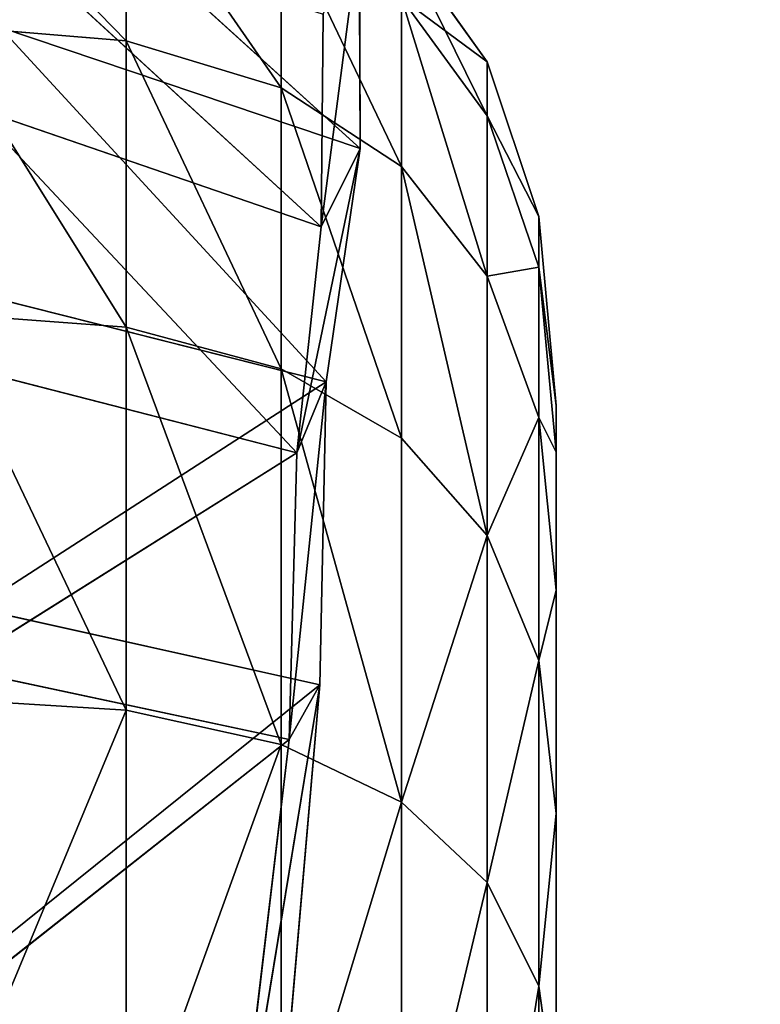
# Model space of a CAD drawing. Extents: x -327 to 321, y -332 to 363.
# Drawn here: x -268 to -261, y -66 to -57 of the extents above; entities that cross this region are included whole.
import ezdxf

# ---------------------------------------------------------------- set-up
doc = ezdxf.new("R2010")
doc.units = 0
doc.header["$MEASUREMENT"] = 0
doc.layers.get('0').update_dxf_attribs({"linetype": 'CONTINUOUS'})

# ---------------------------------------------------------------- blocks, each defined once
blk = doc.blocks.new('CYLINDER05')
for p, q in [((106.3833, -311.5915, 38.1168), (105.4412, -308.0753, 40.7617)), ((105.4412, -308.0753, 3.4815), (106.3833, -311.5915, 6.1263)), ((106.0871, -308.6429, 2.2421), (107.092, -312.393, 5.0628)), ((107.092, -312.3931, 39.1803), (106.0871, -308.643, 42.0011)), ((109.6213, -308.9306, 0.1765), (110.7305, -313.0704, 3.2903)), ((110.7305, -313.0704, 40.9529), (109.6213, -308.9307, 44.0667)), ((108.0527, -312.9067, 40.0075), (106.9992, -308.9748, 42.965)), ((106.9992, -308.9748, 1.2781), (108.0527, -312.9067, 4.2356)), ((108.1772, -309.0706, 0.5896), (109.2656, -313.1324, 3.6448)), ((109.2656, -313.1325, 40.5984), (108.1772, -309.0707, 43.6536)), ((106.6428, -313.1741, 33.7448), (105.9268, -310.5022, 36.817)), ((105.9268, -310.5022, 7.4262), (106.6428, -313.1741, 10.4983)), ((106.3833, -311.5915, 38.1168), (105.9268, -310.5022, 36.817)), ((106.3833, -311.5915, 6.1263), (105.9268, -310.5022, 7.4262)), ((107.1626, -314.4998, 34.7729), (106.3833, -311.5915, 38.1168)), ((106.3833, -311.5915, 6.1263), (107.1626, -314.4998, 9.4702)), ((107.092, -312.3931, 39.1803), (106.3833, -311.5915, 38.1168)), ((107.092, -312.393, 5.0628), (106.3833, -311.5915, 6.1263)), ((108.0527, -312.9067, 4.2356), (107.092, -312.393, 5.0628)), ((107.092, -312.393, 5.0628), (107.923, -315.4947, 8.629)), ((107.9231, -315.4947, 35.6141), (107.092, -312.3931, 39.1803)), ((108.0527, -312.9067, 40.0075), (107.092, -312.3931, 39.1803)), ((112.4476, -312.7204, 41.0711), (110.7305, -313.0704, 40.9529)), ((112.4476, -312.7204, 3.1721), (110.7305, -313.0704, 3.2903)), ((108.9241, -316.1587, 36.2684), (108.0527, -312.9067, 40.0075)), ((109.2656, -313.1325, 40.5984), (108.0527, -312.9067, 40.0075)), ((109.2656, -313.1324, 3.6448), (108.0527, -312.9067, 4.2356)), ((108.0527, -312.9067, 4.2356), (108.9241, -316.1587, 7.9748)), ((110.7305, -313.0704, 40.9529), (109.2656, -313.1325, 40.5984)), ((110.7305, -313.0704, 3.2903), (109.2656, -313.1324, 3.6448)), ((109.2656, -313.1324, 3.6448), (110.1657, -316.4919, 7.5075)), ((110.1657, -316.492, 36.7357), (109.2656, -313.1325, 40.5984)), ((111.648, -316.4943, 37.0161), (110.7305, -313.0704, 40.9529)), ((110.7305, -313.0704, 3.2903), (111.648, -316.4943, 7.2271)), ((107.1777, -315.1707, 30.1646), (106.6428, -313.1741, 33.7448)), ((106.6428, -313.1741, 10.4983), (107.1777, -315.1707, 14.0785)), ((107.1626, -314.4998, 34.7729), (106.6428, -313.1741, 33.7448)), ((107.1626, -314.4998, 9.4702), (106.6428, -313.1741, 10.4983)), ((107.7449, -316.673, 30.8761), (107.1626, -314.4998, 34.7729)), ((107.1626, -314.4998, 9.4702), (107.7449, -316.673, 13.3671)), ((107.9231, -315.4947, 35.6141), (107.1626, -314.4998, 34.7729)), ((107.923, -315.4947, 8.629), (107.1626, -314.4998, 9.4702)), ((107.5084, -316.4046, 26.2329), (107.1777, -315.1707, 30.1646)), ((107.1777, -315.1707, 14.0785), (107.5084, -316.4046, 18.0102)), ((107.7449, -316.673, 30.8761), (107.1777, -315.1707, 30.1646)), ((107.7449, -316.673, 13.3671), (107.1777, -315.1707, 14.0785)), ((108.9241, -316.1587, 7.9748), (107.923, -315.4947, 8.629)), ((107.923, -315.4947, 8.629), (108.5441, -317.8124, 12.785)), ((108.5441, -317.8124, 31.4582), (107.9231, -315.4947, 35.6141)), ((108.9241, -316.1587, 36.2684), (107.9231, -315.4947, 35.6141)), ((109.5752, -318.5888, 31.9109), (108.9241, -316.1587, 36.2684)), ((110.1657, -316.492, 36.7357), (108.9241, -316.1587, 36.2684)), ((110.1657, -316.4919, 7.5075), (108.9241, -316.1587, 7.9748)), ((108.9241, -316.1587, 7.9748), (109.5752, -318.5888, 12.3322)), ((113.3708, -316.1659, 37.1095), (111.648, -316.4943, 37.0161)), ((113.3708, -316.1659, 7.1336), (111.648, -316.4943, 7.2271)), ((107.6202, -316.822, 22.1216), (107.5084, -316.4046, 26.2329)), ((107.5084, -316.4046, 18.0102), (107.6202, -316.822, 22.1216)), ((108.1048, -318.0161, 26.5966), (107.5084, -316.4046, 26.2329)), ((108.1048, -318.0161, 17.6465), (107.5084, -316.4046, 18.0102)), ((111.648, -316.4943, 7.2271), (110.1657, -316.4919, 7.5075)), ((110.1657, -316.4919, 7.5075), (110.8384, -319.0023, 12.0089)), ((110.8384, -319.0023, 32.2343), (110.1657, -316.492, 36.7357)), ((111.648, -316.4943, 37.0161), (110.1657, -316.492, 36.7357)), ((112.3335, -319.0528, 32.4283), (111.648, -316.4943, 37.0161)), ((111.648, -316.4943, 7.2271), (112.3335, -319.0528, 11.8148)), ((108.1048, -318.0161, 26.5966), (107.7449, -316.673, 30.8761)), ((107.7449, -316.673, 13.3671), (108.1048, -318.0161, 17.6465)), ((108.5441, -317.8124, 31.4582), (107.7449, -316.673, 30.8761)), ((108.5441, -317.8124, 12.785), (107.7449, -316.673, 13.3671)), ((107.6202, -316.822, 22.1216), (108.2265, -318.4704, 22.1216)), ((108.9279, -319.2448, 26.8942), (108.5441, -317.8124, 31.4582)), ((109.5752, -318.5888, 31.9109), (108.5441, -317.8124, 31.4582)), ((109.5752, -318.5888, 12.3322), (108.5441, -317.8124, 12.785)), ((108.5441, -317.8124, 12.785), (108.9279, -319.2448, 17.349)), ((108.2265, -318.4704, 22.1216), (108.1048, -318.0161, 26.5966)), ((108.1048, -318.0161, 17.6465), (108.2265, -318.4704, 22.1216)), ((108.9279, -319.2448, 26.8942), (108.1048, -318.0161, 26.5966)), ((108.9279, -319.2448, 17.349), (108.1048, -318.0161, 17.6465)), ((108.2265, -318.4704, 22.1216), (109.0577, -319.7293, 22.1216)), ((109.9777, -320.0907, 27.1256), (109.5752, -318.5888, 31.9109)), ((110.8384, -319.0023, 32.2343), (109.5752, -318.5888, 31.9109)), ((110.8384, -319.0023, 12.0089), (109.5752, -318.5888, 12.3322)), ((109.5752, -318.5888, 12.3322), (109.9776, -320.0906, 17.1175)), ((114.0606, -318.7404, 11.7501), (112.3335, -319.0528, 11.8148)), ((114.0606, -318.7405, 32.493), (112.3335, -319.0528, 32.4283)), ((111.2541, -320.5538, 27.2909), (110.8384, -319.0023, 32.2343)), ((112.3335, -319.0528, 32.4283), (110.8384, -319.0023, 32.2343)), ((112.3335, -319.0528, 11.8148), (110.8384, -319.0023, 12.0089)), ((110.8384, -319.0023, 12.0089), (111.2541, -320.5537, 16.9522)), ((112.7572, -320.6341, 27.3901), (112.3335, -319.0528, 32.4283)), ((112.3335, -319.0528, 11.8148), (112.7572, -320.6341, 16.853)), ((109.0577, -319.7293, 22.1216), (108.9279, -319.2448, 26.8942)), ((109.9777, -320.0907, 27.1256), (108.9279, -319.2448, 26.8942)), ((109.9776, -320.0906, 17.1175), (108.9279, -319.2448, 17.349)), ((108.9279, -319.2448, 17.349), (109.0577, -319.7293, 22.1216)), ((109.0577, -319.7293, 22.1216), (110.1138, -320.5987, 22.1216))]:
    blk.add_line(p, q)
mesh = blk.add_polyface()
corners = [(107.5084, -316.4046, 26.2329), (107.5084, -316.4046, 18.0102), (107.6202, -316.822, 22.1216), (107.1777, -315.1707, 30.1646), (107.1777, -315.1707, 14.0785), (106.6428, -313.1741, 33.7448), (106.6428, -313.1741, 10.4983), (105.9268, -310.5022, 36.817), (105.9268, -310.5022, 7.4262), (105.0612, -307.2716, 39.2469), (105.0612, -307.2716, 4.9963), (104.0838, -303.6237, 40.9283), (104.0838, -303.6237, 3.3148), (103.0372, -299.7178, 41.7878), (103.0372, -299.7178, 2.4553), (101.9672, -295.7247, 41.7878), (101.9672, -295.7247, 2.4553), (100.9206, -291.8188, 40.9283), (100.9206, -291.8188, 3.3148), (99.9432, -288.1708, 39.2469), (99.9432, -288.1708, 4.9963), (99.0776, -284.9403, 36.817), (99.0776, -284.9403, 7.4262), (98.3616, -282.2684, 33.7448), (98.3616, -282.2684, 10.4984), (97.8266, -280.2718, 30.1646), (97.8266, -280.2718, 14.0785), (97.496, -279.0379, 26.2329), (97.496, -279.0379, 18.0102), (97.3842, -278.6204, 22.1216)]
mesh.append_faces([[corners[k] for k in face] for face in [(0, 1, 2), (28, 27, 29)]], dxfattribs={"vtx0": -1})
mesh.append_faces([[corners[k] for k in face] for face in [(1, 3, 4), (4, 5, 6), (6, 7, 8), (8, 9, 10), (10, 11, 12), (12, 13, 14), (14, 15, 16), (16, 17, 18), (18, 19, 20), (20, 21, 22), (22, 23, 24), (24, 25, 26), (26, 27, 28)]], dxfattribs={"vtx0": -1, "vtx1": -1})
mesh.append_faces([[corners[k] for k in face] for face in [(1, 0, 3), (4, 3, 5), (6, 5, 7), (8, 7, 9), (10, 9, 11), (12, 11, 13), (14, 13, 15), (16, 15, 17), (18, 17, 19), (20, 19, 21), (22, 21, 23), (24, 23, 25), (26, 25, 27)]], dxfattribs={"vtx0": -1, "vtx2": -1})
mesh = blk.add_polyface()
corners = [(105.4412, -308.0753, 40.7617), (105.9268, -310.5022, 36.817), (106.3833, -311.5915, 38.1168), (105.0612, -307.2716, 39.2469)]
mesh.append_faces([[corners[k] for k in face] for face in [(0, 1, 2), (1, 0, 3)]], dxfattribs={"vtx0": -1})
mesh = blk.add_polyface()
corners = [(105.9268, -310.5022, 7.4262), (105.4412, -308.0753, 3.4815), (106.3833, -311.5915, 6.1263), (105.0612, -307.2716, 4.9963)]
mesh.append_faces([[corners[k] for k in face] for face in [(0, 1, 2), (1, 0, 3)]], dxfattribs={"vtx0": -1})
mesh = blk.add_polyface()
corners = [(106.0871, -308.643, 42.0011), (106.3833, -311.5915, 38.1168), (107.092, -312.3931, 39.1803), (105.4412, -308.0753, 40.7617)]
mesh.append_faces([[corners[k] for k in face] for face in [(0, 1, 2), (1, 0, 3)]], dxfattribs={"vtx0": -1})
mesh = blk.add_polyface()
corners = [(106.3833, -311.5915, 6.1263), (106.0871, -308.6429, 2.2421), (107.092, -312.393, 5.0628), (105.4412, -308.0753, 3.4815)]
mesh.append_faces([[corners[k] for k in face] for face in [(0, 1, 2), (1, 0, 3)]], dxfattribs={"vtx0": -1})
mesh = blk.add_polyface()
corners = [(110.7305, -313.0704, 40.9529), (111.3314, -308.5547, 44.2044), (109.6213, -308.9307, 44.0667), (112.4476, -312.7204, 41.0711)]
mesh.append_faces([[corners[k] for k in face] for face in [(0, 1, 2), (1, 0, 3)]], dxfattribs={"vtx0": -1})
mesh = blk.add_polyface()
corners = [(111.3314, -308.5547, 0.0388), (110.7305, -313.0704, 3.2903), (109.6213, -308.9306, 0.1765), (112.4476, -312.7204, 3.1721)]
mesh.append_faces([[corners[k] for k in face] for face in [(0, 1, 2), (1, 0, 3)]], dxfattribs={"vtx0": -1})
mesh = blk.add_polyface()
corners = [(107.092, -312.393, 5.0628), (106.9992, -308.9748, 1.2781), (108.0527, -312.9067, 4.2356), (106.0871, -308.6429, 2.2421)]
mesh.append_faces([[corners[k] for k in face] for face in [(0, 1, 2), (1, 0, 3)]], dxfattribs={"vtx0": -1})
mesh = blk.add_polyface()
corners = [(106.9992, -308.9748, 42.965), (107.092, -312.3931, 39.1803), (108.0527, -312.9067, 40.0075), (106.0871, -308.643, 42.0011)]
mesh.append_faces([[corners[k] for k in face] for face in [(0, 1, 2), (1, 0, 3)]], dxfattribs={"vtx0": -1})
mesh = blk.add_polyface()
corners = [(109.6213, -308.9306, 0.1765), (109.2656, -313.1324, 3.6448), (108.1772, -309.0706, 0.5896), (110.7305, -313.0704, 3.2903)]
mesh.append_faces([[corners[k] for k in face] for face in [(0, 1, 2), (1, 0, 3)]], dxfattribs={"vtx0": -1})
mesh = blk.add_polyface()
corners = [(109.2656, -313.1325, 40.5984), (109.6213, -308.9307, 44.0667), (108.1772, -309.0707, 43.6536), (110.7305, -313.0704, 40.9529)]
mesh.append_faces([[corners[k] for k in face] for face in [(0, 1, 2), (1, 0, 3)]], dxfattribs={"vtx0": -1})
mesh = blk.add_polyface()
corners = [(108.0527, -312.9067, 40.0075), (108.1772, -309.0707, 43.6536), (106.9992, -308.9748, 42.965), (109.2656, -313.1325, 40.5984)]
mesh.append_faces([[corners[k] for k in face] for face in [(0, 1, 2), (1, 0, 3)]], dxfattribs={"vtx0": -1})
mesh = blk.add_polyface()
corners = [(108.1772, -309.0706, 0.5896), (108.0527, -312.9067, 4.2356), (106.9992, -308.9748, 1.2781), (109.2656, -313.1324, 3.6448)]
mesh.append_faces([[corners[k] for k in face] for face in [(0, 1, 2), (1, 0, 3)]], dxfattribs={"vtx0": -1})
mesh = blk.add_polyface()
corners = [(106.3833, -311.5915, 38.1168), (106.6428, -313.1741, 33.7448), (107.1626, -314.4998, 34.7729), (105.9268, -310.5022, 36.817)]
mesh.append_faces([[corners[k] for k in face] for face in [(0, 1, 2), (1, 0, 3)]], dxfattribs={"vtx0": -1})
mesh = blk.add_polyface()
corners = [(106.6428, -313.1741, 10.4983), (106.3833, -311.5915, 6.1263), (107.1626, -314.4998, 9.4702), (105.9268, -310.5022, 7.4262)]
mesh.append_faces([[corners[k] for k in face] for face in [(0, 1, 2), (1, 0, 3)]], dxfattribs={"vtx0": -1})
mesh = blk.add_polyface()
corners = [(107.092, -312.3931, 39.1803), (107.1626, -314.4998, 34.7729), (107.9231, -315.4947, 35.6141), (106.3833, -311.5915, 38.1168)]
mesh.append_faces([[corners[k] for k in face] for face in [(0, 1, 2), (1, 0, 3)]], dxfattribs={"vtx0": -1})
mesh = blk.add_polyface()
corners = [(107.1626, -314.4998, 9.4702), (107.092, -312.393, 5.0628), (107.923, -315.4947, 8.629), (106.3833, -311.5915, 6.1263)]
mesh.append_faces([[corners[k] for k in face] for face in [(0, 1, 2), (1, 0, 3)]], dxfattribs={"vtx0": -1})
mesh = blk.add_polyface()
corners = [(107.923, -315.4947, 8.629), (108.0527, -312.9067, 4.2356), (108.9241, -316.1587, 7.9748), (107.092, -312.393, 5.0628)]
mesh.append_faces([[corners[k] for k in face] for face in [(0, 1, 2), (1, 0, 3)]], dxfattribs={"vtx0": -1})
mesh = blk.add_polyface()
corners = [(108.0527, -312.9067, 40.0075), (107.9231, -315.4947, 35.6141), (108.9241, -316.1587, 36.2684), (107.092, -312.3931, 39.1803)]
mesh.append_faces([[corners[k] for k in face] for face in [(0, 1, 2), (1, 0, 3)]], dxfattribs={"vtx0": -1})
mesh = blk.add_polyface()
corners = [(113.3708, -316.1659, 37.1095), (110.7305, -313.0704, 40.9529), (111.648, -316.4943, 37.0161), (112.4476, -312.7204, 41.0711)]
mesh.append_faces([[corners[k] for k in face] for face in [(0, 1, 2), (1, 0, 3)]], dxfattribs={"vtx0": -1})
mesh = blk.add_polyface()
corners = [(113.3708, -316.1659, 7.1336), (110.7305, -313.0704, 3.2903), (112.4476, -312.7204, 3.1721), (111.648, -316.4943, 7.2271)]
mesh.append_faces([[corners[k] for k in face] for face in [(0, 1, 2), (1, 0, 3)]], dxfattribs={"vtx0": -1})
mesh = blk.add_polyface()
corners = [(110.1657, -316.492, 36.7357), (108.0527, -312.9067, 40.0075), (108.9241, -316.1587, 36.2684), (109.2656, -313.1325, 40.5984)]
mesh.append_faces([[corners[k] for k in face] for face in [(0, 1, 2), (1, 0, 3)]], dxfattribs={"vtx0": -1})
mesh = blk.add_polyface()
corners = [(110.1657, -316.4919, 7.5075), (108.0527, -312.9067, 4.2356), (109.2656, -313.1324, 3.6448), (108.9241, -316.1587, 7.9748)]
mesh.append_faces([[corners[k] for k in face] for face in [(0, 1, 2), (1, 0, 3)]], dxfattribs={"vtx0": -1})
mesh = blk.add_polyface()
corners = [(111.648, -316.4943, 37.0161), (109.2656, -313.1325, 40.5984), (110.1657, -316.492, 36.7357), (110.7305, -313.0704, 40.9529)]
mesh.append_faces([[corners[k] for k in face] for face in [(0, 1, 2), (1, 0, 3)]], dxfattribs={"vtx0": -1})
mesh = blk.add_polyface()
corners = [(111.648, -316.4943, 7.2271), (109.2656, -313.1324, 3.6448), (110.7305, -313.0704, 3.2903), (110.1657, -316.4919, 7.5075)]
mesh.append_faces([[corners[k] for k in face] for face in [(0, 1, 2), (1, 0, 3)]], dxfattribs={"vtx0": -1})
mesh = blk.add_polyface()
corners = [(107.1626, -314.4998, 34.7729), (107.1777, -315.1707, 30.1646), (107.7449, -316.673, 30.8761), (106.6428, -313.1741, 33.7448)]
mesh.append_faces([[corners[k] for k in face] for face in [(0, 1, 2), (1, 0, 3)]], dxfattribs={"vtx0": -1})
mesh = blk.add_polyface()
corners = [(107.1777, -315.1707, 14.0785), (107.1626, -314.4998, 9.4702), (107.7449, -316.673, 13.3671), (106.6428, -313.1741, 10.4983)]
mesh.append_faces([[corners[k] for k in face] for face in [(0, 1, 2), (1, 0, 3)]], dxfattribs={"vtx0": -1})
mesh = blk.add_polyface()
corners = [(107.9231, -315.4947, 35.6141), (107.7449, -316.673, 30.8761), (108.5441, -317.8124, 31.4582), (107.1626, -314.4998, 34.7729)]
mesh.append_faces([[corners[k] for k in face] for face in [(0, 1, 2), (1, 0, 3)]], dxfattribs={"vtx0": -1})
mesh = blk.add_polyface()
corners = [(107.7449, -316.673, 13.3671), (107.923, -315.4947, 8.629), (108.5441, -317.8124, 12.785), (107.1626, -314.4998, 9.4702)]
mesh.append_faces([[corners[k] for k in face] for face in [(0, 1, 2), (1, 0, 3)]], dxfattribs={"vtx0": -1})
mesh = blk.add_polyface()
corners = [(107.7449, -316.673, 30.8761), (107.5084, -316.4046, 26.2329), (108.1048, -318.0161, 26.5966), (107.1777, -315.1707, 30.1646)]
mesh.append_faces([[corners[k] for k in face] for face in [(0, 1, 2), (1, 0, 3)]], dxfattribs={"vtx0": -1})
mesh = blk.add_polyface()
corners = [(107.5084, -316.4046, 18.0102), (107.7449, -316.673, 13.3671), (108.1048, -318.0161, 17.6465), (107.1777, -315.1707, 14.0785)]
mesh.append_faces([[corners[k] for k in face] for face in [(0, 1, 2), (1, 0, 3)]], dxfattribs={"vtx0": -1})
mesh = blk.add_polyface()
corners = [(109.5752, -318.5888, 12.3322), (107.923, -315.4947, 8.629), (108.9241, -316.1587, 7.9748), (108.5441, -317.8124, 12.785)]
mesh.append_faces([[corners[k] for k in face] for face in [(0, 1, 2), (1, 0, 3)]], dxfattribs={"vtx0": -1})
mesh = blk.add_polyface()
corners = [(109.5752, -318.5888, 31.9109), (107.9231, -315.4947, 35.6141), (108.5441, -317.8124, 31.4582), (108.9241, -316.1587, 36.2684)]
mesh.append_faces([[corners[k] for k in face] for face in [(0, 1, 2), (1, 0, 3)]], dxfattribs={"vtx0": -1})
mesh = blk.add_polyface()
corners = [(110.8384, -319.0023, 32.2343), (108.9241, -316.1587, 36.2684), (109.5752, -318.5888, 31.9109), (110.1657, -316.492, 36.7357)]
mesh.append_faces([[corners[k] for k in face] for face in [(0, 1, 2), (1, 0, 3)]], dxfattribs={"vtx0": -1})
mesh = blk.add_polyface()
corners = [(110.8384, -319.0023, 12.0089), (108.9241, -316.1587, 7.9748), (110.1657, -316.4919, 7.5075), (109.5752, -318.5888, 12.3322)]
mesh.append_faces([[corners[k] for k in face] for face in [(0, 1, 2), (1, 0, 3)]], dxfattribs={"vtx0": -1})
mesh = blk.add_polyface()
corners = [(114.0606, -318.7405, 32.493), (111.648, -316.4943, 37.0161), (112.3335, -319.0528, 32.4283), (113.3708, -316.1659, 37.1095)]
mesh.append_faces([[corners[k] for k in face] for face in [(0, 1, 2), (1, 0, 3)]], dxfattribs={"vtx0": -1})
mesh = blk.add_polyface()
corners = [(114.0606, -318.7404, 11.7501), (111.648, -316.4943, 7.2271), (113.3708, -316.1659, 7.1336), (112.3335, -319.0528, 11.8148)]
mesh.append_faces([[corners[k] for k in face] for face in [(0, 1, 2), (1, 0, 3)]], dxfattribs={"vtx0": -1})
mesh = blk.add_polyface()
corners = [(108.1048, -318.0161, 26.5966), (107.6202, -316.822, 22.1216), (108.2265, -318.4704, 22.1216), (107.5084, -316.4046, 26.2329)]
mesh.append_faces([[corners[k] for k in face] for face in [(0, 1, 2), (1, 0, 3)]], dxfattribs={"vtx0": -1})
mesh = blk.add_polyface()
corners = [(107.6202, -316.822, 22.1216), (108.1048, -318.0161, 17.6465), (108.2265, -318.4704, 22.1216), (107.5084, -316.4046, 18.0102)]
mesh.append_faces([[corners[k] for k in face] for face in [(0, 1, 2), (1, 0, 3)]], dxfattribs={"vtx0": -1})
mesh = blk.add_polyface()
corners = [(112.3335, -319.0528, 11.8148), (110.1657, -316.4919, 7.5075), (111.648, -316.4943, 7.2271), (110.8384, -319.0023, 12.0089)]
mesh.append_faces([[corners[k] for k in face] for face in [(0, 1, 2), (1, 0, 3)]], dxfattribs={"vtx0": -1})
mesh = blk.add_polyface()
corners = [(112.3335, -319.0528, 32.4283), (110.1657, -316.492, 36.7357), (110.8384, -319.0023, 32.2343), (111.648, -316.4943, 37.0161)]
mesh.append_faces([[corners[k] for k in face] for face in [(0, 1, 2), (1, 0, 3)]], dxfattribs={"vtx0": -1})
mesh = blk.add_polyface()
corners = [(108.5441, -317.8124, 31.4582), (108.1048, -318.0161, 26.5966), (108.9279, -319.2448, 26.8942), (107.7449, -316.673, 30.8761)]
mesh.append_faces([[corners[k] for k in face] for face in [(0, 1, 2), (1, 0, 3)]], dxfattribs={"vtx0": -1})
mesh = blk.add_polyface()
corners = [(108.1048, -318.0161, 17.6465), (108.5441, -317.8124, 12.785), (108.9279, -319.2448, 17.349), (107.7449, -316.673, 13.3671)]
mesh.append_faces([[corners[k] for k in face] for face in [(0, 1, 2), (1, 0, 3)]], dxfattribs={"vtx0": -1})
mesh = blk.add_polyface()
corners = [(109.9777, -320.0907, 27.1256), (108.5441, -317.8124, 31.4582), (108.9279, -319.2448, 26.8942), (109.5752, -318.5888, 31.9109)]
mesh.append_faces([[corners[k] for k in face] for face in [(0, 1, 2), (1, 0, 3)]], dxfattribs={"vtx0": -1})
mesh = blk.add_polyface()
corners = [(109.9776, -320.0906, 17.1175), (108.5441, -317.8124, 12.785), (109.5752, -318.5888, 12.3322), (108.9279, -319.2448, 17.349)]
mesh.append_faces([[corners[k] for k in face] for face in [(0, 1, 2), (1, 0, 3)]], dxfattribs={"vtx0": -1})
mesh = blk.add_polyface()
corners = [(108.9279, -319.2448, 26.8942), (108.2265, -318.4704, 22.1216), (109.0577, -319.7293, 22.1216), (108.1048, -318.0161, 26.5966)]
mesh.append_faces([[corners[k] for k in face] for face in [(0, 1, 2), (1, 0, 3)]], dxfattribs={"vtx0": -1})
mesh = blk.add_polyface()
corners = [(108.2265, -318.4704, 22.1216), (108.9279, -319.2448, 17.349), (109.0577, -319.7293, 22.1216), (108.1048, -318.0161, 17.6465)]
mesh.append_faces([[corners[k] for k in face] for face in [(0, 1, 2), (1, 0, 3)]], dxfattribs={"vtx0": -1})
mesh = blk.add_polyface()
corners = [(111.2541, -320.5538, 27.2909), (109.5752, -318.5888, 31.9109), (109.9777, -320.0907, 27.1256), (110.8384, -319.0023, 32.2343)]
mesh.append_faces([[corners[k] for k in face] for face in [(0, 1, 2), (1, 0, 3)]], dxfattribs={"vtx0": -1})
mesh = blk.add_polyface()
corners = [(111.2541, -320.5537, 16.9522), (109.5752, -318.5888, 12.3322), (110.8384, -319.0023, 12.0089), (109.9776, -320.0906, 17.1175)]
mesh.append_faces([[corners[k] for k in face] for face in [(0, 1, 2), (1, 0, 3)]], dxfattribs={"vtx0": -1})
mesh = blk.add_polyface()
corners = [(114.487, -320.3316, 16.82), (112.3335, -319.0528, 11.8148), (114.0606, -318.7404, 11.7501), (112.7572, -320.6341, 16.853)]
mesh.append_faces([[corners[k] for k in face] for face in [(0, 1, 2), (1, 0, 3)]], dxfattribs={"vtx0": -1})
mesh = blk.add_polyface()
corners = [(114.487, -320.3316, 27.4231), (112.3335, -319.0528, 32.4283), (112.7572, -320.6341, 27.3901), (114.0606, -318.7405, 32.493)]
mesh.append_faces([[corners[k] for k in face] for face in [(0, 1, 2), (1, 0, 3)]], dxfattribs={"vtx0": -1})
mesh = blk.add_polyface()
corners = [(112.7572, -320.6341, 27.3901), (110.8384, -319.0023, 32.2343), (111.2541, -320.5538, 27.2909), (112.3335, -319.0528, 32.4283)]
mesh.append_faces([[corners[k] for k in face] for face in [(0, 1, 2), (1, 0, 3)]], dxfattribs={"vtx0": -1})
mesh = blk.add_polyface()
corners = [(112.7572, -320.6341, 16.853), (110.8384, -319.0023, 12.0089), (112.3335, -319.0528, 11.8148), (111.2541, -320.5537, 16.9522)]
mesh.append_faces([[corners[k] for k in face] for face in [(0, 1, 2), (1, 0, 3)]], dxfattribs={"vtx0": -1})
mesh = blk.add_polyface()
corners = [(109.9777, -320.0907, 27.1256), (109.0577, -319.7293, 22.1216), (110.1138, -320.5987, 22.1216), (108.9279, -319.2448, 26.8942)]
mesh.append_faces([[corners[k] for k in face] for face in [(0, 1, 2), (1, 0, 3)]], dxfattribs={"vtx0": -1})
mesh = blk.add_polyface()
corners = [(110.1138, -320.5987, 22.1216), (108.9279, -319.2448, 17.349), (109.9776, -320.0906, 17.1175), (109.0577, -319.7293, 22.1216)]
mesh.append_faces([[corners[k] for k in face] for face in [(0, 1, 2), (1, 0, 3)]], dxfattribs={"vtx0": -1})
blk = doc.blocks.new('GROUP033_1')
for p, q in [((109.2053, -313.1984, 43.1231), (108.5638, -308.7599, 45.3465)), ((109.0628, -313.7582, 43.8391), (108.5638, -308.7599, 45.3465)), ((108.2523, -309.2017, 46.091), (109.0628, -313.7582, 43.8391)), ((109.2053, -313.1984, 43.1231), (111.7476, -309.7904, 45.8837)), ((111.6142, -310.2743, 46.6547), (109.0628, -313.7582, 43.8391)), ((109.2053, -313.1984, 43.1231), (112.3704, -313.0338, 43.7457)), ((109.8218, -315.7785, 40.729), (112.3704, -313.0338, 43.7457)), ((109.0628, -313.7582, 43.8391), (109.2053, -313.1984, 43.1231)), ((109.8218, -315.7785, 40.729), (109.2053, -313.1984, 43.1231)), ((109.7317, -316.4839, 41.3127), (109.2053, -313.1984, 43.1231)), ((112.3227, -313.6194, 44.4537), (109.0628, -313.7582, 43.8391)), ((112.3227, -313.6194, 44.4537), (109.7317, -316.4839, 41.3127)), ((109.0628, -313.7582, 43.8391), (109.7317, -316.4839, 41.3127)), ((109.7317, -316.4839, 41.3127), (109.8218, -315.7785, 40.729)), ((109.8218, -315.7785, 40.729), (113.1111, -315.7442, 41.0477)), ((113.5456, -318.093, 38.0437), (109.8218, -315.7785, 40.729)), ((110.147, -317.8567, 37.1211), (109.8218, -315.7785, 40.729)), ((109.9871, -318.6495, 37.5597), (109.8218, -315.7785, 40.729)), ((113.1053, -316.4345, 41.6559), (109.7317, -316.4839, 41.3127)), ((109.7317, -316.4839, 41.3127), (113.498, -318.8716, 38.5313)), ((109.7317, -316.4839, 41.3127), (109.9871, -318.6495, 37.5597)), ((109.9871, -318.6495, 37.5597), (110.147, -317.8567, 37.1211)), ((110.147, -317.8567, 37.1211), (113.5456, -318.093, 38.0437)), ((114.103, -319.922, 34.7094), (110.147, -317.8567, 37.1211)), ((110.6368, -319.7607, 33.9917), (110.147, -317.8567, 37.1211)), ((110.5117, -320.5874, 34.3756), (110.147, -317.8567, 37.1211)), ((113.498, -318.8716, 38.5313), (109.9871, -318.6495, 37.5597)), ((109.9871, -318.6495, 37.5597), (114.069, -320.7522, 35.1045)), ((109.9871, -318.6495, 37.5597), (110.5117, -320.5874, 34.3756))]:
    blk.add_line(p, q)
mesh = blk.add_polyface()
corners = [(108.2523, -309.2017, 46.091), (108.5638, -308.7599, 45.3465), (109.0628, -313.7582, 43.8391), (107.6057, -302.4201, 48.052)]
mesh.append_faces([[corners[k] for k in face] for face in [(0, 1, 2), (1, 0, 3)]], dxfattribs={"vtx0": -1})
mesh = blk.add_polyface()
corners = [(111.6142, -310.2743, 46.6547), (110.6972, -306.2488, 49.0611), (108.2523, -309.2017, 46.091)]
mesh.append_faces([[corners[k] for k in face] for face in [(0, 1, 2)]])
mesh = blk.add_polyface()
corners = [(111.7476, -309.7904, 45.8837), (109.2053, -313.1984, 43.1231), (108.5638, -308.7599, 45.3465)]
mesh.append_faces([[corners[k] for k in face] for face in [(0, 1, 2)]])
mesh = blk.add_polyface()
corners = [(108.5638, -308.7599, 45.3465), (109.2053, -313.1984, 43.1231), (109.0628, -313.7582, 43.8391)]
mesh.append_faces([[corners[k] for k in face] for face in [(0, 1, 2)]])
mesh = blk.add_polyface()
corners = [(111.6142, -310.2743, 46.6547), (108.2523, -309.2017, 46.091), (109.0628, -313.7582, 43.8391)]
mesh.append_faces([[corners[k] for k in face] for face in [(0, 1, 2)]])
mesh = blk.add_polyface()
corners = [(112.3704, -313.0338, 43.7457), (109.2053, -313.1984, 43.1231), (111.7476, -309.7904, 45.8837)]
mesh.append_faces([[corners[k] for k in face] for face in [(0, 1, 2)]])
mesh = blk.add_polyface()
corners = [(112.3227, -313.6194, 44.4537), (111.6142, -310.2743, 46.6547), (109.0628, -313.7582, 43.8391)]
mesh.append_faces([[corners[k] for k in face] for face in [(0, 1, 2)]])
mesh = blk.add_polyface()
corners = [(112.3704, -313.0338, 43.7457), (109.8218, -315.7785, 40.729), (109.2053, -313.1984, 43.1231)]
mesh.append_faces([[corners[k] for k in face] for face in [(0, 1, 2)]])
mesh = blk.add_polyface()
corners = [(112.3704, -313.0338, 43.7457), (113.1111, -315.7442, 41.0477), (109.8218, -315.7785, 40.729)]
mesh.append_faces([[corners[k] for k in face] for face in [(0, 1, 2)]])
mesh = blk.add_polyface()
corners = [(109.2053, -313.1984, 43.1231), (109.7317, -316.4839, 41.3127), (109.0628, -313.7582, 43.8391)]
mesh.append_faces([[corners[k] for k in face] for face in [(0, 1, 2)]])
mesh = blk.add_polyface()
corners = [(109.2053, -313.1984, 43.1231), (109.8218, -315.7785, 40.729), (109.7317, -316.4839, 41.3127)]
mesh.append_faces([[corners[k] for k in face] for face in [(0, 1, 2)]])
mesh = blk.add_polyface()
corners = [(112.3227, -313.6194, 44.4537), (109.0628, -313.7582, 43.8391), (109.7317, -316.4839, 41.3127)]
mesh.append_faces([[corners[k] for k in face] for face in [(0, 1, 2)]])
mesh = blk.add_polyface()
corners = [(112.3227, -313.6194, 44.4537), (109.7317, -316.4839, 41.3127), (113.1053, -316.4345, 41.6559)]
mesh.append_faces([[corners[k] for k in face] for face in [(0, 1, 2)]])
mesh = blk.add_polyface()
corners = [(109.8218, -315.7785, 40.729), (109.9871, -318.6495, 37.5597), (109.7317, -316.4839, 41.3127)]
mesh.append_faces([[corners[k] for k in face] for face in [(0, 1, 2)]])
mesh = blk.add_polyface()
corners = [(113.1111, -315.7442, 41.0477), (113.5456, -318.093, 38.0437), (109.8218, -315.7785, 40.729)]
mesh.append_faces([[corners[k] for k in face] for face in [(0, 1, 2)]])
mesh = blk.add_polyface()
corners = [(109.8218, -315.7785, 40.729), (113.5456, -318.093, 38.0437), (110.147, -317.8567, 37.1211)]
mesh.append_faces([[corners[k] for k in face] for face in [(0, 1, 2)]])
mesh = blk.add_polyface()
corners = [(109.8218, -315.7785, 40.729), (110.147, -317.8567, 37.1211), (109.9871, -318.6495, 37.5597)]
mesh.append_faces([[corners[k] for k in face] for face in [(0, 1, 2)]])
mesh = blk.add_polyface()
corners = [(113.1053, -316.4345, 41.6559), (109.7317, -316.4839, 41.3127), (113.498, -318.8716, 38.5313)]
mesh.append_faces([[corners[k] for k in face] for face in [(0, 1, 2)]])
mesh = blk.add_polyface()
corners = [(109.7317, -316.4839, 41.3127), (109.9871, -318.6495, 37.5597), (113.498, -318.8716, 38.5313)]
mesh.append_faces([[corners[k] for k in face] for face in [(0, 1, 2)]])
mesh = blk.add_polyface()
corners = [(110.147, -317.8567, 37.1211), (110.5117, -320.5874, 34.3756), (109.9871, -318.6495, 37.5597)]
mesh.append_faces([[corners[k] for k in face] for face in [(0, 1, 2)]])
mesh = blk.add_polyface()
corners = [(113.5456, -318.093, 38.0437), (114.103, -319.922, 34.7094), (110.147, -317.8567, 37.1211)]
mesh.append_faces([[corners[k] for k in face] for face in [(0, 1, 2)]])
mesh = blk.add_polyface()
corners = [(110.147, -317.8567, 37.1211), (114.103, -319.922, 34.7094), (110.6368, -319.7607, 33.9917)]
mesh.append_faces([[corners[k] for k in face] for face in [(0, 1, 2)]])
mesh = blk.add_polyface()
corners = [(110.147, -317.8567, 37.1211), (110.6368, -319.7607, 33.9917), (110.5117, -320.5874, 34.3756)]
mesh.append_faces([[corners[k] for k in face] for face in [(0, 1, 2)]])
mesh = blk.add_polyface()
corners = [(113.498, -318.8716, 38.5313), (109.9871, -318.6495, 37.5597), (114.069, -320.7522, 35.1045)]
mesh.append_faces([[corners[k] for k in face] for face in [(0, 1, 2)]])
mesh = blk.add_polyface()
corners = [(109.9871, -318.6495, 37.5597), (110.5117, -320.5874, 34.3756), (114.069, -320.7522, 35.1045)]
mesh.append_faces([[corners[k] for k in face] for face in [(0, 1, 2)]])
blk = doc.blocks.new('GROUP_13')
at = {"color": 250, "rotation": 345.0000193745053}
for name in ['GROUP033_1', 'CYLINDER05']:
    blk.add_blockref(name, (-47.115, 343.7235, -21.5478), dxfattribs=at)
blk = doc.blocks.new('GROUP_16')
at = {"color": 250, "rotation": 179.9999999999999}
blk.add_blockref('GROUP_13', (-288.3075, -51.0203, 23.491), dxfattribs=at)
at = {"color": 250}
mesh = blk.add_polyface(dxfattribs=at)
corners = [(-248.2961, -64.5934, 107.9982), (-247.7978, -63.6573, 104.8066), (-261.8626, -68.982, 101.3395)]
mesh.append_faces([[corners[k] for k in face] for face in [(0, 1, 2)]], dxfattribs={"color": 250})
mesh = blk.add_polyface(dxfattribs=at)
corners = [(-247.7978, -63.6573, 104.8066), (-261.0728, -68.4215, 98.2097), (-261.8626, -68.982, 101.3395)]
mesh.append_faces([[corners[k] for k in face] for face in [(0, 1, 2)]], dxfattribs={"color": 250})
mesh = blk.add_polyface(dxfattribs=at)
corners = [(-248.2936, -66.5734, 110.7016), (-248.2961, -64.5934, 107.9982), (-262.4575, -69.9559, 104.3988)]
mesh.append_faces([[corners[k] for k in face] for face in [(0, 1, 2)]], dxfattribs={"color": 250})
mesh = blk.add_polyface(dxfattribs=at)
corners = [(-248.2961, -64.5934, 107.9982), (-261.8626, -68.982, 101.3395), (-262.4575, -69.9559, 104.3988)]
mesh.append_faces([[corners[k] for k in face] for face in [(0, 1, 2)]], dxfattribs={"color": 250})
blk = doc.blocks.new('EOS_SPECTRUM_MQ')
blk.add_blockref('GROUP_16', (0, 0))

msp = doc.modelspace()

# ---------------------------------------------------------------- block references
msp.add_blockref('EOS_SPECTRUM_MQ', (0, 0))

doc.saveas('drawing.dxf')
